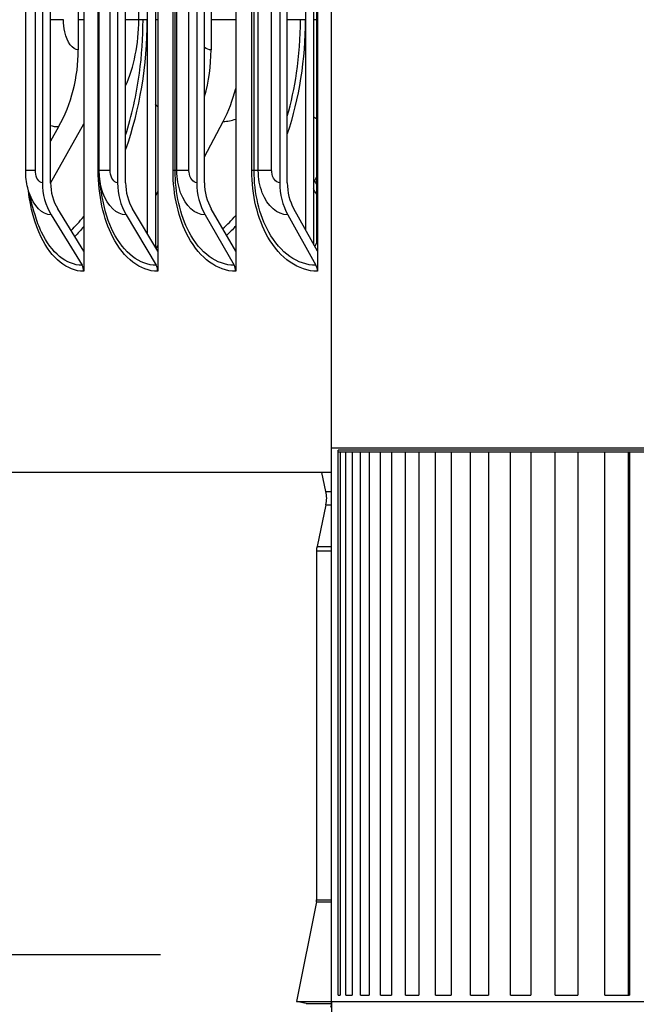
# Model space of a CAD drawing. Units: inches. Extents: x 118.6 to 167.6, y 18.3 to 57.4.
# Drawn here: x 147.8 to 149.3, y 27.2 to 29.7 of the extents above; entities that cross this region are included whole.
import ezdxf

# ---------------------------------------------------------------- set-up
doc = ezdxf.new("R2010")
doc.units = ezdxf.units.IN
doc.header["$MEASUREMENT"] = 0
for name, color, linetype in [('AV-PVC', 250, 'Continuous'), ('DIMENSIONS', 5, 'Continuous'), ('Visible (ANSI)', 7, 'Continuous'), ('Visible Narrow (ANSI)', 7, 'Continuous')]:
    doc.layers.add(name, color=color, linetype=linetype)
doc.styles.add('Arial', font='arial.ttf')
doc.dimstyles.new('Dimensions', dxfattribs={"dimtxt": 0.089844, "dimasz": 0.125, "dimexe": 0.0625, "dimexo": 0.125, "dimgap": 0.09, "dimtad": 0, "dimtih": 1, "dimtoh": 1, "dimzin": 0, "dimdsep": 46, "dimlunit": 5, "dimtxsty": 'Arial', "dimcen": 0, "dimadec": 0, "dimazin": 0, "dimtfac": 1, "dimtofl": 0, "dimtmove": 0, "dimatfit": 3, "dimfxl": 1, "dimfrac": 2, "dimtolj": 1, "dimtzin": 0, "dimarcsym": 0})

# ---------------------------------------------------------------- blocks, each defined once
blk = doc.blocks.new('*D298')
at = {"layer": 'Defpoints', "color": 0, "transparency": 16777216}
for p in [(148.5454, 27.6281), (160.4954, 27.6377), (148.5454, 24.6055)]:
    blk.add_point(p, dxfattribs=at)
at = {"layer": 'DIMENSIONS', "color": 0, "lineweight": -2, "transparency": 16777216}
for p, q in [((148.5454, 27.2531), (148.5454, 24.418)), ((160.4954, 27.2627), (160.4954, 24.418)), ((148.9204, 24.6055), (152.6755, 24.6055)), ((160.1204, 24.6055), (156.3653, 24.6055))]:
    blk.add_line(p, q, dxfattribs=at)
at = {"layer": 'DIMENSIONS', "color": 0, "transparency": 16777216}
for points in [[(148.9204, 24.668), (148.9204, 24.543), (148.5454, 24.6055)], [(160.1204, 24.668), (160.1204, 24.543), (160.4954, 24.6055)]]:
    blk.add_solid(points, dxfattribs=at)
at = {"layer": 'DIMENSIONS', "color": 0, "transparency": 16777216, "insert": (154.5204, 24.6055), "char_height": 0.269531, "attachment_point": 5, "style": 'Arial'}
blk.add_mtext('\\A1;Vent Opening   12"', dxfattribs=at)
blk = doc.blocks.new('*D300')
at = {"layer": 'Defpoints', "color": 0, "transparency": 16777216}
for p in [(143.0062, 34.457), (148.5287, 34.457), (148.4954, 27.3714)]:
    blk.add_point(p, dxfattribs=at)
at = {"layer": 'DIMENSIONS', "color": 0, "lineweight": -2, "transparency": 16777216}
for p, q in [((148.1537, 34.457), (142.8187, 34.457)), ((143.0062, 34.082), (143.0062, 31.5482)), ((143.0062, 27.7464), (143.0062, 30.2802)), ((148.1204, 27.3714), (142.8187, 27.3714))]:
    blk.add_line(p, q, dxfattribs=at)
at = {"layer": 'DIMENSIONS', "color": 0, "transparency": 16777216}
for points in [[(142.9437, 34.082), (143.0687, 34.082), (143.0062, 34.457)], [(142.9437, 27.7464), (143.0687, 27.7464), (143.0062, 27.3714)]]:
    blk.add_solid(points, dxfattribs=at)
at = {"layer": 'DIMENSIONS', "color": 0, "transparency": 16777216, "insert": (143.0062, 30.9142), "char_height": 0.269531, "attachment_point": 5, "style": 'Arial'}
blk.add_mtext('\\A1;Head Height\\P7 1/8"', dxfattribs=at)

msp = doc.modelspace()

# ---------------------------------------------------------------- linework, layer by layer
at = {"layer": 'AV-PVC', "color": 1}
for p, q in [((148.54542, 28.63036), (154.52062, 28.63036)), ((154.13451, 28.62452), (148.5619, 28.62452)), ((148.5619, 28.62065), (148.56649, 28.62065)), ((148.56649, 28.62065), (148.56649, 27.27065)), ((148.56649, 28.62065), (148.58079, 28.62065)), ((148.58079, 27.27065), (148.58079, 28.62065)), ((148.58079, 28.62065), (148.59627, 28.62065)), ((148.59627, 28.62065), (148.59627, 27.27065)), ((148.59627, 28.62065), (148.61742, 28.62065)), ((148.61742, 27.27065), (148.61742, 28.62065)), ((148.61742, 28.62065), (148.63887, 28.62065)), ((148.63887, 28.62065), (148.63887, 27.27065)), ((148.63887, 28.62065), (148.66684, 28.62065)), ((148.66684, 27.27065), (148.66684, 28.62065)), ((148.66684, 28.62065), (148.69422, 28.62065)), ((148.69422, 28.62065), (148.69422, 27.27065)), ((148.69422, 28.62065), (148.72894, 28.62065)), ((148.72894, 27.27065), (148.72894, 28.62065)), ((148.72894, 28.62065), (148.75908, 28.62065)), ((148.75908, 28.62065), (148.76218, 28.62065)), ((148.75908, 28.62065), (148.75908, 28.62065)), ((148.76218, 28.62065), (148.76218, 27.27065)), ((148.76218, 28.62065), (148.80358, 28.62065)), ((148.80358, 27.27065), (148.80358, 28.62065)), ((148.80358, 28.62065), (148.83448, 28.62065)), ((148.83448, 28.62065), (148.84261, 28.62065)), ((148.83448, 28.62065), (148.83448, 28.62065)), ((148.84261, 28.62065), (148.84261, 27.27065)), ((148.84261, 28.62065), (148.8906, 28.62065)), ((148.8906, 27.27065), (148.8906, 28.62065)), ((148.8906, 28.62065), (148.92219, 28.62065)), ((148.92219, 28.62065), (148.93534, 28.62065)), ((148.92219, 28.62065), (148.92219, 28.62065)), ((148.93534, 28.62065), (148.93534, 27.27065)), ((148.93534, 28.62065), (148.98981, 28.62065)), ((148.98981, 27.27065), (148.98981, 28.62065)), ((148.98981, 28.62065), (149.02203, 28.62065)), ((149.02203, 28.62065), (149.04017, 28.62065)), ((149.02203, 28.62065), (149.02203, 28.62065)), ((149.04017, 28.62065), (149.04017, 27.27065)), ((149.04017, 28.62065), (149.10101, 28.62065)), ((149.10101, 27.27065), (149.10101, 28.62065)), ((149.10101, 28.62065), (149.13377, 28.62065)), ((149.13377, 28.62065), (149.15686, 28.62065)), ((149.13377, 28.62065), (149.13377, 28.62065)), ((149.15686, 28.62065), (149.15686, 27.27065)), ((149.15686, 28.62065), (149.22394, 28.62065)), ((149.22394, 27.27065), (149.22394, 28.62065)), ((149.22394, 28.62065), (149.25718, 28.62065)), ((149.25718, 28.62065), (149.28209, 28.62065)), ((149.25718, 28.62065), (149.25718, 28.62065)), ((149.28209, 28.62065), (149.28517, 28.62065)), ((149.28209, 28.62065), (149.28209, 27.27065)), ((149.28517, 28.62065), (149.28517, 27.27065)), ((149.28517, 28.62065), (149.35834, 28.62065)), ((148.5619, 28.48886), (148.5619, 28.52186)), ((148.5619, 28.37502), (148.5619, 28.38558)), ((148.5619, 27.27065), (148.5619, 28.37502)), ((148.54542, 27.25536), (154.52101, 27.25536)), ((148.5619, 27.27065), (148.56649, 27.27065)), ((148.58079, 27.27065), (148.59627, 27.27065)), ((148.61742, 27.27065), (148.63887, 27.27065)), ((148.66684, 27.27065), (148.69422, 27.27065)), ((148.72894, 27.27065), (148.76218, 27.27065)), ((148.80358, 27.27065), (148.84261, 27.27065)), ((148.8906, 27.27065), (148.93534, 27.27065)), ((148.98981, 27.27065), (149.04017, 27.27065)), ((149.10101, 27.27065), (149.15686, 27.27065)), ((149.22394, 27.27065), (149.28517, 27.27065))]:
    msp.add_line(p, q, dxfattribs=at)
at = {"layer": 'AV-PVC', "color": 5}
msp.add_lwpolyline([(148.54542, 27.25046), (148.54542, 29.75704)], dxfattribs=at)
at = {"layer": 'AV-PVC', "color": 1}
for points, weights in [([(148.5619, 28.52186), (148.5619, 28.5662), (148.5619, 28.62452)], [1.00000017306, 1.00012591031, 1]), ([(148.5619, 28.38558), (148.5619, 28.44429), (148.5619, 28.48886)], [1, 1.00012726745, 1.00000017399])]:
    msp.add_rational_spline(points, weights, degree=2, dxfattribs=at)
at = {"layer": 'Visible (ANSI)'}
for p, q in [((147.92946, 33.01916), (147.92946, 29.11927)), ((148.10787, 33.00984), (148.10787, 29.12859)), ((148.11343, 33.01916), (148.11343, 29.11927)), ((148.30713, 33.01916), (148.30713, 29.11927)), ((148.08779, 29.16226), (148.08779, 32.97617)), ((147.82675, 32.84921), (147.82675, 29.28921)), ((147.84726, 29.28921), (147.84726, 32.84921)), ((148.01359, 32.84921), (148.01359, 29.28921)), ((148.03353, 29.28921), (148.03353, 32.84921)), ((148.21031, 32.84921), (148.21031, 29.28921)), ((148.22964, 29.28921), (148.22964, 32.84921)), ((148.41661, 32.84921), (148.41661, 29.28921)), ((148.43531, 29.28921), (148.43531, 32.84921)), ((147.78538, 29.31921), (147.78538, 32.81921)), ((147.9682, 29.31921), (147.9682, 32.81921)), ((147.91604, 32.51921), (147.91604, 29.61921)), ((148.24573, 32.51921), (148.24573, 29.61921)), ((148.06631, 29.69421), (148.06631, 32.44421)), ((148.4812, 29.17121), (148.4812, 29.8171)), ((148.50006, 29.79569), (148.50006, 29.13751)), ((148.51026, 29.78686), (148.51026, 29.11927)), ((148.50792, 29.75722), (148.50792, 29.13814)), ((147.84726, 29.28795), (147.92946, 29.43577)), ((147.86692, 29.42768), (147.84726, 29.39276)), ((148.22964, 29.35329), (148.27608, 29.44139)), ((147.9682, 29.31921), (147.9682, 29.31921)), ((148.50792, 29.30422), (148.50006, 29.28861)), ((148.11343, 29.26761), (148.10787, 29.25722)), ((147.84851, 29.20946), (147.92537, 29.08419)), ((147.92946, 29.11927), (147.86493, 29.22443)), ((148.03475, 29.20946), (148.10946, 29.08419)), ((148.11343, 29.11927), (148.05071, 29.22443)), ((148.23082, 29.20946), (148.30328, 29.08419)), ((148.30713, 29.11927), (148.24631, 29.22443)), ((148.43645, 29.20946), (148.50654, 29.08419)), ((148.51026, 29.11927), (148.45143, 29.22443)), ((148.10965, 29.12562), (148.11343, 29.1328)), ((148.50406, 29.13035), (148.51026, 29.14288)), ((147.92946, 29.11927), (147.92946, 29.06921)), ((148.11343, 29.11927), (148.11343, 29.06921)), ((148.30713, 29.11927), (148.30713, 29.06921)), ((148.51026, 29.11927), (148.51026, 29.06921)), ((148.54542, 28.56921), (146.48612, 28.56921)), ((148.53136, 28.52186), (148.52113, 28.56921)), ((148.53136, 28.48886), (148.50904, 28.38558)), ((148.50792, 28.37502), (148.50792, 27.50784)), ((148.50743, 27.50294), (148.45792, 27.25536)), ((148.45792, 27.25536), (148.54542, 27.25536)), ((148.48243, 27.25046), (148.45792, 27.25536)), ((148.48243, 27.25046), (148.54542, 27.25046))]:
    msp.add_line(p, q, dxfattribs=at)
for centre, radius, start, end in [((148.455, 28.50536), 0.07812, 347.80736, 12.19264), ((148.55792, 28.37502), 0.05, 167.80736, 180), ((148.48292, 27.50784), 0.025, 348.69007, 0), ((148.52042, 27.25046), 0.025, 338.19859, 0)]:
    msp.add_arc(centre, radius, start, end, dxfattribs=at)
for centre, major_axis, ratio, start_param, end_param in [((147.61634, 29.61921), (0, -0.34916), 0.8583247, 0.9901667, 1.5707963), ((147.961, 29.61921), (0, -0.34916), 0.8154766, 1.2330249, 1.5707963), ((148.05833, 29.61921), (0, 0.32416), 0.8033755, 4.1317594, 4.4124454), ((147.93599, 29.28921), (0, -0.13316), 0.8203526, 4.712389, 5.3545638), ((147.93599, 29.28921), (0, 0.10816), 0.8203526, 1.5707963, 2.2129712), ((148.11978, 29.28921), (0, -0.13316), 0.797454, 4.712389, 5.3545638), ((148.11978, 29.28921), (0, 0.10816), 0.797454, 1.5707963, 2.2129712), ((148.31329, 29.28921), (0, -0.13316), 0.7733448, 4.712389, 5.3545638), ((148.31329, 29.28921), (0, 0.10816), 0.7733448, 1.5707963, 2.2129712), ((148.51622, 29.28921), (0, -0.13316), 0.7480617, 4.712389, 5.3545638), ((148.51622, 29.28921), (0, 0.10816), 0.7480617, 1.5707963, 2.2129712), ((147.90895, 29.06921), (0, -0.025), 0.8203526, 1.5707963, 2.2129712), ((148.0935, 29.06921), (0, -0.025), 0.797454, 1.5707963, 2.2129712), ((148.2878, 29.06921), (0, -0.025), 0.7733448, 1.5707963, 2.2129712), ((148.49156, 29.06921), (0, -0.025), 0.7480617, 1.5707963, 2.2129712)]:
    msp.add_ellipse(centre, major_axis=major_axis, ratio=ratio, start_param=start_param, end_param=end_param, dxfattribs=at)
for points in [[(147.79049, 29.27619), (147.78709, 29.29019), (147.78538, 29.30476), (147.78538, 29.31921)], [(147.9684, 29.3108), (147.96827, 29.3136), (147.9682, 29.3164), (147.9682, 29.31921)], [(147.97608, 29.25041), (147.97208, 29.27281), (147.96943, 29.28838), (147.96839, 29.31079)], [(147.80856, 29.20915), (147.80133, 29.23387), (147.79524, 29.25659), (147.79049, 29.27619)]]:
    msp.add_open_spline(points, degree=3, dxfattribs=at)
at = {"layer": 'Visible Narrow (ANSI)'}
for p, q in [((147.80934, 29.31921), (147.80934, 32.81921)), ((147.96546, 29.31921), (147.96546, 32.81921)), ((147.99522, 29.31921), (147.99522, 32.81921)), ((148.1514, 29.31921), (148.1514, 32.81921)), ((148.15662, 29.31921), (148.15662, 32.81921)), ((148.16085, 29.31921), (148.16085, 32.81921)), ((148.191, 29.31921), (148.191, 32.81921)), ((148.34701, 29.31921), (148.34701, 32.81921)), ((148.3528, 29.31921), (148.3528, 32.81921)), ((148.36316, 29.31921), (148.36316, 32.81921)), ((148.3964, 29.31921), (148.3964, 32.81921)), ((147.87928, 29.69421), (147.84721, 29.69421)), ((147.92946, 29.69421), (147.91604, 29.69421)), ((148.06631, 29.69421), (148.0335, 29.69421)), ((148.07688, 29.69421), (148.06631, 29.69421)), ((148.0866, 29.69421), (148.07688, 29.69421)), ((148.11338, 29.69421), (148.10783, 29.69421)), ((148.30713, 29.69421), (148.24573, 29.69421)), ((148.46809, 29.69421), (148.43531, 29.69421)), ((148.47989, 29.69421), (148.46809, 29.69421)), ((148.5079, 29.69421), (148.50004, 29.69421)), ((147.80934, 29.31921), (147.78539, 29.31921)), ((147.96819, 29.31921), (147.96546, 29.31921)), ((147.99522, 29.31921), (147.9682, 29.31921)), ((148.15662, 29.31921), (148.1514, 29.31921)), ((148.16085, 29.31921), (148.15662, 29.31921)), ((148.191, 29.31921), (148.16085, 29.31921)), ((148.3528, 29.31921), (148.34701, 29.31921)), ((148.36316, 29.31921), (148.3528, 29.31921)), ((148.3964, 29.31921), (148.36316, 29.31921)), ((148.53136, 28.52186), (148.54542, 28.52186)), ((148.53136, 28.48886), (148.54542, 28.48886)), ((148.50792, 28.37502), (148.54542, 28.37502)), ((148.50904, 28.38558), (148.54542, 28.38558)), ((148.50743, 27.50294), (148.54542, 27.50294)), ((148.50792, 27.50784), (148.54542, 27.50784))]:
    msp.add_line(p, q, dxfattribs=at)
for points, knots in [([(147.91604, 29.61921), (147.90177, 29.61921), (147.88807, 29.63751), (147.88239, 29.66393), (147.88035, 29.67343), (147.87928, 29.68382), (147.87928, 29.69421)], [1.5707963, 1.5707963, 1.5707963, 1.5707963, 2.7258671, 2.7258671, 2.7258671, 3.1415927, 3.1415927, 3.1415927, 3.1415927]), ([(148.03336, 29.40711), (148.04896, 29.4556), (148.06081, 29.50772), (148.06807, 29.56169), (148.07391, 29.60512), (148.07688, 29.64967), (148.07688, 29.69421)], [2.64012015, 2.64012015, 2.64012015, 2.64012015, 2.91796001, 2.91796001, 2.91796001, 3.14159265, 3.14159265, 3.14159265, 3.14159265]), ([(148.43518, 29.45439), (148.44507, 29.48892), (148.4529, 29.52488), (148.45836, 29.56169), (148.46481, 29.60512), (148.46809, 29.64967), (148.46809, 29.69421)], [2.72843279, 2.72843279, 2.72843279, 2.72843279, 2.91796001, 2.91796001, 2.91796001, 3.14159265, 3.14159265, 3.14159265, 3.14159265]), ([(147.82675, 29.28921), (147.81836, 29.28921), (147.81055, 29.30107), (147.80949, 29.31538), (147.80939, 29.31665), (147.80934, 29.31793), (147.80934, 29.31921)], [1.5707963, 1.5707963, 1.5707963, 1.5707963, 3.0133487, 3.0133487, 3.0133487, 3.1415927, 3.1415927, 3.1415927, 3.1415927]), ([(148.11343, 29.06921), (148.07059, 29.06921), (148.029, 29.10104), (148.00163, 29.15431), (147.97844, 29.19943), (147.96546, 29.25919), (147.96546, 29.31921)], [1.5707963, 1.5707963, 1.5707963, 1.5707963, 2.4213055, 2.4213055, 2.4213055, 3.1415927, 3.1415927, 3.1415927, 3.1415927]), ([(148.03475, 29.20946), (148.01139, 29.20946), (147.98874, 29.23099), (147.97717, 29.26398), (147.97217, 29.27822), (147.96917, 29.29436), (147.9684, 29.3108)], [1.5707963, 1.5707963, 1.5707963, 1.5707963, 2.6142334, 2.6142334, 2.6142334, 3.0648059, 3.0648059, 3.0648059, 3.0648059]), ([(148.01359, 29.28921), (148.00474, 29.28921), (147.9965, 29.30107), (147.99537, 29.31538), (147.99527, 29.31665), (147.99522, 29.31793), (147.99522, 29.31921)], [1.5707963, 1.5707963, 1.5707963, 1.5707963, 3.0133487, 3.0133487, 3.0133487, 3.1415927, 3.1415927, 3.1415927, 3.1415927]), ([(148.30713, 29.06921), (148.26212, 29.06921), (148.21835, 29.10104), (148.18951, 29.15431), (148.16509, 29.19943), (148.1514, 29.25919), (148.1514, 29.31921)], [1.5707963, 1.5707963, 1.5707963, 1.5707963, 2.4213055, 2.4213055, 2.4213055, 3.1415927, 3.1415927, 3.1415927, 3.1415927]), ([(148.30328, 29.08419), (148.26028, 29.08419), (148.21845, 29.11509), (148.19129, 29.16653), (148.16904, 29.20865), (148.15662, 29.26382), (148.15662, 29.31921)], [1.5707963, 1.5707963, 1.5707963, 1.5707963, 2.434495, 2.434495, 2.434495, 3.1415927, 3.1415927, 3.1415927, 3.1415927]), ([(148.23082, 29.20946), (148.20628, 29.20946), (148.18246, 29.23099), (148.17029, 29.26398), (148.16414, 29.28065), (148.16085, 29.29992), (148.16085, 29.31921)], [1.5707963, 1.5707963, 1.5707963, 1.5707963, 2.6142334, 2.6142334, 2.6142334, 3.1415927, 3.1415927, 3.1415927, 3.1415927]), ([(148.21031, 29.28921), (148.20101, 29.28921), (148.19235, 29.30107), (148.19116, 29.31538), (148.19106, 29.31665), (148.191, 29.31793), (148.191, 29.31921)], [1.5707963, 1.5707963, 1.5707963, 1.5707963, 3.0133487, 3.0133487, 3.0133487, 3.1415927, 3.1415927, 3.1415927, 3.1415927]), ([(148.51026, 29.06921), (148.46315, 29.06921), (148.41726, 29.10104), (148.38701, 29.15431), (148.36139, 29.19943), (148.34701, 29.25919), (148.34701, 29.31921)], [1.5707963, 1.5707963, 1.5707963, 1.5707963, 2.4213055, 2.4213055, 2.4213055, 3.1415927, 3.1415927, 3.1415927, 3.1415927]), ([(148.50654, 29.08419), (148.46153, 29.08419), (148.41768, 29.11509), (148.38918, 29.16653), (148.36585, 29.20865), (148.3528, 29.26382), (148.3528, 29.31921)], [1.5707963, 1.5707963, 1.5707963, 1.5707963, 2.434495, 2.434495, 2.434495, 3.1415927, 3.1415927, 3.1415927, 3.1415927]), ([(148.43645, 29.20946), (148.41076, 29.20946), (148.38581, 29.23099), (148.37305, 29.26398), (148.36661, 29.28065), (148.36316, 29.29992), (148.36316, 29.31921)], [1.5707963, 1.5707963, 1.5707963, 1.5707963, 2.6142334, 2.6142334, 2.6142334, 3.1415927, 3.1415927, 3.1415927, 3.1415927]), ([(148.41661, 29.28921), (148.40687, 29.28921), (148.3978, 29.30107), (148.39656, 29.31538), (148.39645, 29.31665), (148.3964, 29.31793), (148.3964, 29.31921)], [1.5707963, 1.5707963, 1.5707963, 1.5707963, 3.0133487, 3.0133487, 3.0133487, 3.1415927, 3.1415927, 3.1415927, 3.1415927]), ([(147.84851, 29.20946), (147.82637, 29.20946), (147.80493, 29.23099), (147.79398, 29.26398), (147.79267, 29.26792), (147.79151, 29.272), (147.79049, 29.27619)], [1.5707963, 1.5707963, 1.5707963, 1.5707963, 2.6142334, 2.6142334, 2.6142334, 2.7388066, 2.7388066, 2.7388066, 2.7388066]), ([(147.92946, 29.06921), (147.88886, 29.06921), (147.84951, 29.10104), (147.82363, 29.15431), (147.80787, 29.18676), (147.79711, 29.22679), (147.79231, 29.26904)], [1.5707963, 1.5707963, 1.5707963, 1.5707963, 2.4213055, 2.4213055, 2.4213055, 2.9393861, 2.9393861, 2.9393861, 2.9393861]), ([(148.10946, 29.08419), (148.06854, 29.08419), (148.02879, 29.11509), (148.00299, 29.16653), (147.99075, 29.19095), (147.98164, 29.21976), (147.97615, 29.25046)], [1.5707963, 1.5707963, 1.5707963, 1.5707963, 2.434495, 2.434495, 2.434495, 2.844496, 2.844496, 2.844496, 2.844496]), ([(147.92537, 29.08419), (147.88659, 29.08419), (147.84898, 29.11509), (147.8246, 29.16653), (147.81839, 29.17962), (147.81304, 29.19397), (147.80861, 29.20919)], [1.5707963, 1.5707963, 1.5707963, 1.5707963, 2.434495, 2.434495, 2.434495, 2.6542273, 2.6542273, 2.6542273, 2.6542273])]:
    msp.add_open_spline(points, degree=3, knots=knots, dxfattribs=at)
for points in [[(148.0866, 29.69421), (148.0866, 29.58123), (148.06751, 29.46855), (148.03345, 29.37168)], [(148.03353, 29.52966), (148.05434, 29.57502), (148.06633, 29.63449), (148.06633, 29.69421)], [(148.47989, 29.69421), (148.47989, 29.59603), (148.46402, 29.49808), (148.43515, 29.41053)], [(148.24573, 29.61921), (148.24021, 29.61921), (148.23476, 29.62137), (148.22973, 29.62526)], [(148.1135, 29.47734), (148.1116, 29.47979), (148.10974, 29.48232), (148.10792, 29.48492)], [(148.50796, 29.44754), (148.50531, 29.44932), (148.50269, 29.45121), (148.50011, 29.45321)], [(147.86692, 29.42768), (147.86032, 29.42768), (147.85375, 29.42873), (147.84729, 29.43076)], [(148.27608, 29.44139), (148.28646, 29.44139), (148.29688, 29.44341), (148.3071, 29.44727)], [(148.50796, 29.28601), (148.50631, 29.28882), (148.50468, 29.29166), (148.50307, 29.29451)], [(148.1135, 29.26362), (148.11313, 29.26428), (148.11275, 29.26495), (148.11238, 29.26561)], [(148.50796, 29.26081), (148.5053, 29.26503), (148.50269, 29.2693), (148.50012, 29.27363)], [(148.27493, 29.17508), (148.28596, 29.18508), (148.29671, 29.19597), (148.30713, 29.20773)], [(147.89804, 29.17064), (147.9088, 29.18112), (147.9193, 29.19266), (147.92946, 29.2052)], [(148.30706, 29.18151), (148.29971, 29.17342), (148.2922, 29.16572), (148.28457, 29.15843)], [(147.9294, 29.18028), (147.9222, 29.17155), (147.91484, 29.16327), (147.90735, 29.15547)]]:
    msp.add_open_spline(points, degree=3, dxfattribs=at)

# ---------------------------------------------------------------- dimensions: what is measured, and where the dimension line sits
at = {"layer": 'DIMENSIONS'}
dim = msp.add_linear_dim(base=(143.00615, 34.45703), p1=(148.49537, 27.37137), p2=(148.52869, 34.45703), angle=90, text='Head Height\\P<>', dimstyle='Dimensions', override={"dimdec": 3, "dimpost": '"'}, dxfattribs=at)
dim.commit()
dim.dimension.update_dxf_attribs({"geometry": '*D300', "text_midpoint": (143.00615, 30.9142), "dimtype": 160})
dim = msp.add_linear_dim(base=(148.54542, 24.60548), p1=(160.49542, 27.63771), p2=(148.54542, 27.62812), text='Vent Opening   <>', dimstyle='Dimensions', override={"dimpost": '"'}, dxfattribs=at)
dim.commit()
dim.dimension.update_dxf_attribs({"geometry": '*D298', "text_midpoint": (154.52042, 24.60548)})

doc.saveas('drawing.dxf')
